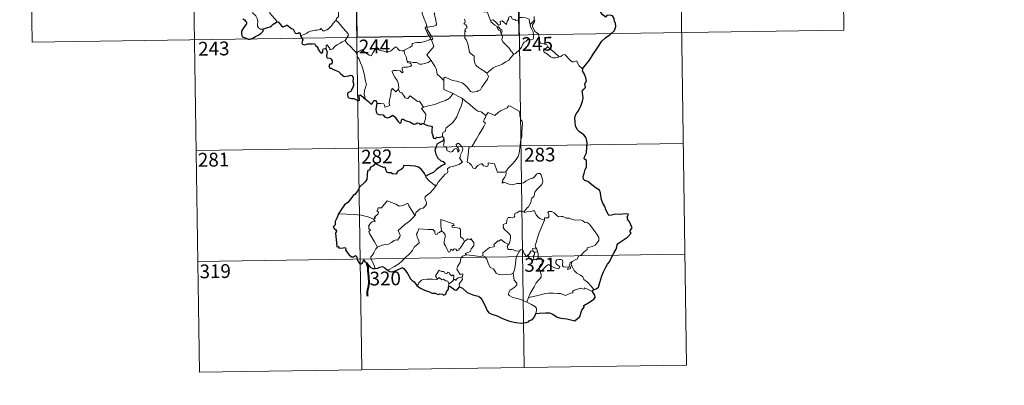
# Model space of a CAD drawing. Units: metres. Extents: x 600226 to 604724, y 703521 to 706556.
# Drawn here: x 600498 to 601034, y 705271 to 705469 of the extents above; entities that cross this region are included whole.
import ezdxf
from ezdxf.enums import TextEntityAlignment as Align

# ---------------------------------------------------------------- set-up
doc = ezdxf.new("R2010")
doc.units = ezdxf.units.M
doc.header["$MEASUREMENT"] = 0
doc.layers.add('Carátula', color=7, linetype='Continuous', lineweight=0)
doc.styles.add('Style-font002', font='font002.shx')

msp = doc.modelspace()

# ---------------------------------------------------------------- linework, layer by layer
at = {"layer": 'Carátula', "color": 7, "linetype": 'Continuous', "lineweight": 0}
for p, q in [((600768.143, 705581.534), (600772.585, 705280.401)), ((600856.414, 705582.838), (600860.857, 705281.709)), ((600944.683, 705584.139), (600946.46, 705463.686)), ((600503.325, 705577.628), (600505.101, 705457.171)), ((600591.599, 705578.93), (600596.045, 705277.801)), ((600679.87, 705580.232), (600684.314, 705279.097)), ((600505.101, 705457.171), (600946.46, 705463.686)), ((600594.267, 705398.254), (600859.079, 705402.162)), ((600595.154, 705338.026), (600859.969, 705341.931)), ((600596.045, 705277.801), (600860.857, 705281.709))]:
    msp.add_line(p, q, dxfattribs=at)
at = {"layer": 'Carátula', "color": 7, "linetype": 'Continuous', "lineweight": 0, "flags": 128}
for points in [[(600630.709, 705464.214), (600629.18, 705464.212), (600628.133, 705464.909), (600627.714, 705465.796), (600627.679, 705466.948), (600627.864, 705468.427), (600627.491, 705469.972), (600626.772, 705471.457), (600625.925, 705472.139), (600625.173, 705472.784), (600625.051, 705473.594), (600625.705, 705474.442), (600627.035, 705477.036), (600626.972, 705478.227), (600628.038, 705479.181), (600630.163, 705480.914), (600632.87, 705481.986), (600634.912, 705483.247)], [(600637.864, 705468.032), (600638.097, 705468.464), (600634.318, 705472.967), (600634.26, 705473.742), (600634.991, 705474.957), (600635.697, 705475.669), (600636.335, 705476.915), (600636.706, 705477.628), (600636.811, 705478.688), (600638.083, 705479.821)], [(600674.429, 705478.861), (600673.447, 705478.386), (600673.111, 705477.677), (600671.397, 705475.096), (600671.601, 705473.395), (600671.687, 705470.922), (600670.885, 705470.326), (600670.33, 705469.609), (600670.356, 705468.982)], [(600716.997, 705478.651), (600717.307, 705476.807), (600717.301, 705474.253), (600717.117, 705472.572), (600717.927, 705470.808), (600718.272, 705469.741), (600719.198, 705467.728), (600719.652, 705466.101), (600718.865, 705464.691), (600719.955, 705462.407), (600721.775, 705459.003), (600721.078, 705458.409), (600719.105, 705457.626), (600716.38, 705457.041), (600714.178, 705456.909), (600711.688, 705456.504), (600711.721, 705455.352), (600710.536, 705454.459), (600707.312, 705452.815), (600707.302, 705452.485)], [(600754.227, 705468.889), (600753.141, 705471.545), (600752.638, 705473.352), (600751.922, 705473.709), (600751.054, 705473.403), (600749.869, 705473.911)], [(600670.356, 705468.982), (600669.833, 705468.662), (600669.271, 705467.85), (600668.746, 705467.486), (600667.851, 705466.007), (600666.958, 705465.181), (600666.257, 705464.327), (600665.359, 705463.84), (600664.19, 705463.358), (600663.088, 705463.324), (600662.55, 705464.098), (600662.169, 705464.703), (600661.616, 705464.106), (600661.017, 705463.827), (600659.968, 705463.638), (600658.949, 705463.657), (600657.529, 705463.358), (600656.51, 705463.071), (600655.168, 705462.601), (600654.256, 705461.868), (600653.078, 705461.228), (600651.042, 705460.59)], [(600670.356, 705468.982), (600671.492, 705468.028), (600672.562, 705466.692), (600674.082, 705464.95), (600675.86, 705462.982), (600676.991, 705461.627), (600677.088, 705460.98), (600676.53, 705459.99), (600675.213, 705458.108)], [(600722.111, 705447.145), (600719.616, 705450.31), (600722.643, 705453.647), (600723.5, 705454.738), (600723.177, 705455.899), (600722.238, 705458.474), (600722.903, 705458.92), (600722.084, 705460.512), (600720.915, 705462.483), (600719.899, 705463.976), (600719.822, 705465.243), (600723.461, 705465.753), (600724.587, 705466.179), (600724.854, 705466.803), (600724.5, 705469.14), (600724.037, 705471.376), (600723.737, 705472.582), (600724.099, 705473.099)], [(600740.165, 705469.577), (600740.475, 705468.556), (600740.384, 705467.661), (600739.822, 705467.142), (600740.946, 705466.577), (600741.437, 705465.74), (600741.366, 705464.675), (600740.677, 705464.55), (600740.401, 705463.738), (600740.816, 705463.004), (600740.29, 705462.931), (600740.414, 705459.318), (600741.199, 705458.232), (600741.929, 705456.204), (600742.466, 705453.554), (600742.883, 705451.482), (600745.413, 705449.567), (600745.493, 705447.618), (600745.697, 705445.713), (600746.45, 705444.411), (600747.745, 705443.448), (600748.87, 705442.569), (600750.747, 705441.633), (600752.228, 705440.368)], [(600754.227, 705468.889), (600755.768, 705469.336), (600757.59, 705467.708), (600758.564, 705466.333), (600759.681, 705466.817), (600759.613, 705468.36), (600760.675, 705468.706), (600761.795, 705467.846), (600763.067, 705466.661), (600763.396, 705468.494), (600764.178, 705469.46), (600764.318, 705470.68), (600765.348, 705471.347), (600766.221, 705469.694), (600767.51, 705469.473), (600768.002, 705468.828), (600769.136, 705469.059), (600769.871, 705470.568), (600771.76, 705470.55), (600773.507, 705470.435), (600775.32, 705469.688), (600775.542, 705467.947), (600775.946, 705466.737)], [(600758.014, 705465.582), (600756.621, 705466.344), (600755.319, 705467.383), (600754.585, 705467.964), (600754.227, 705468.889)], [(600778.02, 705468.96), (600775.946, 705466.737)], [(600778.394, 705462.929), (600778.088, 705463.84), (600777.161, 705465.477), (600777.111, 705466.47), (600777.987, 705467.785), (600778.458, 705468.912), (600778.02, 705468.96)], [(600777.954, 705471.017), (600778.02, 705468.96)], [(600758.014, 705465.582), (600757.989, 705465.096), (600758.748, 705463.603), (600759.743, 705463.458), (600759.875, 705462.133)], [(600759.875, 705462.133), (600760.409, 705462.535), (600760.657, 705463.099), (600760.515, 705463.807), (600759.664, 705464.169), (600758.59, 705465.525), (600758.014, 705465.582)], [(600775.946, 705466.737), (600776.119, 705465.517), (600776.832, 705464.218), (600777.454, 705462.679), (600777.661, 705461.114), (600777.746, 705459.241), (600777.362, 705458.525), (600776.457, 705458.346), (600774.574, 705458.584), (600773.712, 705457.617), (600772.556, 705457.188), (600771.983, 705456.353), (600771.128, 705454.467), (600770.027, 705452.962), (600767.857, 705450.93), (600766.987, 705450.635)], [(600785.512, 705454.569), (600784.97, 705455.639), (600783.276, 705456.322), (600781.624, 705456.466), (600780.966, 705457.708), (600780.555, 705460.362), (600780.371, 705461.63), (600778.394, 705462.929)], [(600675.213, 705458.108), (600673.226, 705457.069), (600672.589, 705456.641), (600670.899, 705455.768), (600669.999, 705455.085), (600669.237, 705454.386), (600668.552, 705453.539), (600666.993, 705452.9), (600666.975, 705453.676), (600665.467, 705455.68), (600664.916, 705455.34), (600664.99, 705454.651), (600664.91, 705453.39)], [(600675.213, 705458.108), (600676.117, 705456.667), (600678.132, 705454.711), (600680.038, 705452.783), (600681.477, 705451.318)], [(600766.987, 705450.635), (600765.416, 705452.386), (600764.438, 705453.818), (600762.583, 705455.629), (600761.035, 705457.298), (600760.476, 705458.562), (600760.899, 705460.25), (600760.3, 705461.738), (600759.875, 705462.133)], [(600681.477, 705451.318), (600682.846, 705452.232), (600684.515, 705453.189), (600684.899, 705452.358), (600686.543, 705451.271), (600688.336, 705450.005), (600689.39, 705449.76), (600690.369, 705451.287), (600692.096, 705454.105), (600692.665, 705454.341), (600693.28, 705453.324), (600693.947, 705452.712), (600695.095, 705452.463), (600696.307, 705452.339), (600697.674, 705452.001), (600699.051, 705451.949), (600699.867, 705452.247), (600700.801, 705453.003), (600702.527, 705454.387), (600703.404, 705454.496), (600703.718, 705453.758), (600704.888, 705452.629), (600706.215, 705452.427), (600707.302, 705452.485)], [(600707.302, 705452.485), (600707.518, 705450.94), (600708.706, 705448.727), (600708.684, 705448.115), (600709.032, 705446.868)], [(600785.512, 705454.569), (600783.764, 705453.307), (600783.077, 705452.659), (600783.546, 705451.703), (600785.213, 705450.54), (600786.894, 705449.195), (600788.236, 705448.718), (600789.61, 705448.649), (600790.989, 705448.869), (600791.696, 705449.115)], [(600791.696, 705449.115), (600789.17, 705451.466), (600787.064, 705453.115), (600785.512, 705454.569)], [(600686.206, 705426.347), (600686.06, 705427.535), (600685.602, 705428.692), (600685.779, 705430.845), (600686.265, 705432.696), (600686.966, 705434.123), (600686.33, 705435.962), (600685.839, 705439.007), (600685.181, 705441.311), (600684.47, 705443.707), (600683.671, 705445.892), (600682.654, 705448.255), (600682.063, 705449.06), (600681.477, 705451.318)], [(600709.032, 705446.868), (600709.245, 705446.177), (600710.537, 705445.734), (600711.189, 705445.213), (600711.378, 705444.476), (600710.678, 705443.938), (600709.142, 705443.483), (600707.053, 705443.576), (600706.362, 705443.198), (600706.241, 705442.608), (600706.435, 705441.741), (600706.8, 705440.968), (600706.331, 705440.453), (600705.212, 705441.521), (600702.962, 705441.718), (600701.596, 705441.794), (600700.93, 705441.454), (600701.04, 705440.525), (600702.37, 705438.199), (600703.482, 705436.353), (600704.054, 705435.041), (600704.484, 705432.479), (600704.2, 705431.523)], [(600709.032, 705446.868), (600710.56, 705446.48), (600712.28, 705446.066), (600714.136, 705446.143), (600715.722, 705445.268), (600716.901, 705445.264), (600718.604, 705445.637), (600720.361, 705446.147)], [(600720.361, 705446.147), (600722.111, 705447.145)], [(600728.915, 705436.37), (600726.954, 705438.303), (600725.308, 705439.781), (600724.864, 705442.063), (600724.025, 705444.057), (600722.977, 705445.691), (600722.111, 705447.145)], [(600752.228, 705440.368), (600754.545, 705442.079), (600755.784, 705443.231), (600757.22, 705443.906), (600758.939, 705444.508), (600760.735, 705445.218), (600762.669, 705446.457), (600764.275, 705447.437), (600765.414, 705448.876), (600766.987, 705450.635)], [(600804.362, 705442.613), (600802.538, 705444.359), (600801.086, 705446.944), (600799.509, 705446.46), (600798.629, 705446.501), (600797.681, 705447.399), (600794.847, 705450.18), (600794.348, 705450.463), (600793.466, 705449.998), (600792.51, 705449.357), (600791.696, 705449.115)], [(600734.072, 705429.189), (600728.907, 705431.367), (600728.915, 705436.37)], [(600728.915, 705436.37), (600728.913, 705437.982), (600729.578, 705438.198), (600731.581, 705437.185), (600733.613, 705436.395), (600735.909, 705436.033), (600737.65, 705435.471), (600738.983, 705434.972), (600740.349, 705433.898), (600741.692, 705432.614), (600742.806, 705431.126), (600743.515, 705430.379), (600744.54, 705430.03), (600747.06, 705430.295), (600747.363, 705430.721), (600748.806, 705431.201), (600749.528, 705432.68), (600751.468, 705435.208), (600752.624, 705437.076), (600753.145, 705438.442), (600752.228, 705440.368)], [(600692.505, 705423.798), (600694.604, 705423.843), (600696.257, 705423.571), (600696.726, 705423.002), (600696.913, 705421.896), (600699.629, 705422.719), (600699.148, 705423.852), (600699.445, 705425.804), (600700.04, 705428.691), (600700.38, 705431.127), (600701.062, 705431.939), (600702.84, 705430.245), (600704.2, 705431.523)], [(600704.2, 705431.523), (600705.045, 705430.055), (600706.144, 705429.667), (600707.31, 705427.744), (600707.97, 705426.882), (600709.392, 705426.593), (600710.623, 705427.955), (600711.402, 705427.495), (600714.589, 705424.901), (600715.638, 705425.065), (600717.899, 705421.746)], [(600717.899, 705421.746), (600720.651, 705422.491), (600724.045, 705423.339), (600727.146, 705424.465), (600729.749, 705425.487), (600731.929, 705426.755), (600734.072, 705429.189)], [(600728.204, 705405.858), (600728.184, 705407.142), (600728.483, 705408.167), (600729.731, 705408.657), (600730.12, 705410.515), (600731.775, 705411.795), (600733.717, 705413.336), (600734.913, 705414.962), (600735.921, 705416.613), (600736.686, 705418.613), (600737.47, 705420.412), (600738.322, 705422.293), (600739.07, 705424.83), (600738.945, 705426.661)], [(600734.072, 705429.189), (600736.537, 705427.881), (600738.945, 705426.661)], [(600738.945, 705426.661), (600740.952, 705424.972), (600743.125, 705423.3), (600745.077, 705421.539), (600747.375, 705419.624), (600749.254, 705419.296), (600751.748, 705417.371)], [(600717.899, 705421.746), (600716.765, 705421.133), (600719.175, 705417.982), (600718.882, 705415.492), (600718.003, 705412.714)], [(600770.597, 705403.337), (600771.343, 705405.806), (600771.427, 705408.858), (600771.681, 705412.984), (600771.464, 705414.291), (600770.863, 705414.982), (600770.305, 705417.308), (600770.294, 705418.62), (600769.842, 705419.608), (600768.284, 705420.547), (600765.03, 705422.373), (600764.038, 705422.472), (600763.307, 705421.422), (600761.789, 705420.699), (600760.041, 705420.055), (600758.542, 705418.903), (600756.68, 705417.383), (600752.96, 705418.857), (600751.748, 705417.371)], [(600751.748, 705417.371), (600751.67, 705416.175), (600751.008, 705415.55), (600750.557, 705414.061), (600751.577, 705413.21), (600750.711, 705411.233), (600749.511, 705409.471), (600748.169, 705407.163), (600746.686, 705404.601), (600744.249, 705400.62), (600742.475, 705399.824), (600742.194, 705395.895), (600741.651, 705391.981), (600742.872, 705391.477), (600744.027, 705390.364), (600744.885, 705388.682), (600745.894, 705388.449), (600747.495, 705390.185), (600749.574, 705391.14), (600750.507, 705389.921), (600752.284, 705389.5), (600752.893, 705389.681), (600753.031, 705390.553), (600753.069, 705391.507), (600756.424, 705391.121), (600757.729, 705387.412), (600758.145, 705386.588), (600761.832, 705386.592), (600762.67, 705386.842)], [(600724.9, 705379.397), (600725.899, 705381.029), (600729.653, 705385.361), (600730.922, 705386.084), (600731.165, 705386.794), (600731.011, 705388.246), (600732.052, 705389.297), (600734.408, 705389.792), (600737.038, 705390.611), (600739.028, 705392.02), (600737.367, 705394.296), (600737.642, 705394.686), (600738.253, 705394.901), (600737.853, 705395.529), (600738.465, 705396.981), (600739.053, 705398.095), (600739.202, 705399.156), (600738.893, 705400.037), (600737.868, 705401.286), (600737.151, 705402.038), (600736.343, 705402.008), (600735.682, 705401.482), (600735.802, 705400.574), (600736.705, 705399.817), (600737.117, 705399.095), (600737.249, 705398.221), (600736.988, 705397.721), (600736.504, 705397.414), (600736.504, 705398.388), (600736.083, 705399.172), (600735.419, 705399.372), (600734.487, 705398.976), (600733.966, 705398.23), (600733.726, 705397.659), (600732.643, 705397.337), (600730.646, 705398.297), (600730.555, 705399.358), (600730.058, 705400.197), (600729.08, 705400.396), (600728.748, 705401.166), (600729.148, 705402.972), (600729.168, 705403.714), (600729.015, 705404.218)], [(600762.67, 705386.842), (600764.316, 705389.107), (600766.569, 705391.394), (600768.229, 705393.479), (600769.354, 705395.078), (600769.85, 705396.817), (600770.39, 705400.744), (600770.597, 705403.337)], [(600719.09, 705384.265), (600719.081, 705383.757), (600720.909, 705381.77), (600723.779, 705379.472), (600724.9, 705379.397)], [(600762.67, 705386.842), (600762.849, 705385.971), (600762.692, 705384.945), (600761.921, 705383.539), (600760.836, 705381.907), (600760.721, 705380.505), (600761.641, 705381.049), (600762.915, 705380.601), (600764.534, 705380.023), (600766.142, 705379.569), (600768.786, 705380.31), (600770.995, 705380.357), (600772.298, 705380.716), (600773.665, 705381.856), (600775.864, 705382.839), (600777.277, 705383.163), (600778.368, 705384.122), (600779.294, 705385.471), (600780.077, 705385.875), (600781.071, 705385.774), (600781.775, 705384.988), (600782.262, 705383.745), (600782.648, 705382.491), (600782.778, 705381.476), (600782.171, 705379.797), (600781.372, 705378.817), (600779.872, 705377.527), (600778.508, 705376.031), (600777.876, 705373.379), (600776.699, 705372.346), (600776.401, 705371.499), (600776.38, 705370.341), (600775.297, 705368.485), (600774.987, 705367.618), (600774.197, 705367.198), (600772.341, 705365.005)], [(600724.9, 705379.397), (600723.144, 705377.17), (600721.518, 705375.364), (600720.309, 705374.37), (600719.09, 705373.518), (600718.732, 705373.037), (600718.626, 705372.245), (600719.434, 705369.975), (600719.528, 705369.086), (600718.858, 705367.974), (600717.651, 705366.968), (600716.093, 705366.625), (600713.695, 705364.546), (600713.596, 705363.146), (600713.24, 705362.921)], [(600690.843, 705361.002), (600691.727, 705361.615), (600691.017, 705361.825), (600693.244, 705363.958), (600693.357, 705364.69), (600692.703, 705365.366), (600692.696, 705365.85), (600693.078, 705366.064), (600693.023, 705366.765), (600693.264, 705367.059), (600695.004, 705367.162), (600698.205, 705370.918), (600700.52, 705370.076), (600702.916, 705369.065), (600704.594, 705368.076), (600706.866, 705368.481), (600709.342, 705369.586), (600709.969, 705368.241), (600711.621, 705365.757), (600713.24, 705362.921)], [(600690.843, 705361.002), (600687.594, 705362.242), (600683.967, 705363.187), (600680.329, 705363.543), (600676.099, 705363.723), (600671.725, 705363.869)], [(600713.24, 705362.921), (600712.043, 705361.625), (600710.238, 705359.902), (600707.731, 705358.101)], [(600772.341, 705365.005), (600770.903, 705365.258), (600770.135, 705365.312), (600769.2, 705364.826), (600768.536, 705364.369), (600767.751, 705364.183), (600767.424, 705363.398), (600767.453, 705362.608), (600767.104, 705362.081), (600766.25, 705361.733), (600764.987, 705361.834), (600763.962, 705361.819), (600763.232, 705360.454), (600762.971, 705358.66), (600762.166, 705358.528), (600761.133, 705358.109), (600761.396, 705356.894), (600761.165, 705356.351), (600762.196, 705355.026), (600763.517, 705353.855), (600764.711, 705352.909), (600765.145, 705352.095), (600765.258, 705350.877), (600765.081, 705349.472), (600764.667, 705348.06), (600764.016, 705347.268)], [(600783.612, 705360.484), (600782.418, 705360.723), (600781.182, 705361.337), (600780.182, 705362.076), (600779.191, 705363.25), (600778.562, 705364.516), (600778.255, 705365.454), (600777.328, 705365.592), (600775.969, 705365.072), (600774.02, 705364.917), (600772.66, 705364.573), (600772.341, 705365.005)], [(600798.783, 705337.896), (600800.307, 705338.884), (600801.513, 705339.336), (600802.035, 705340.762), (600803.835, 705341.577), (600805.03, 705343.074), (600806.912, 705344.514), (600806.917, 705345.339), (600809.534, 705346.047), (600811.142, 705346.761), (600812.295, 705348.03), (600813.19, 705349.394), (600813.206, 705351.058), (600812.136, 705352.872), (600808.118, 705358.178), (600806.486, 705359.286), (600805.531, 705359.188), (600804.355, 705360.216), (600802.988, 705360.566), (600800.601, 705360.453), (600798.679, 705360.773), (600797.182, 705361.593), (600795.419, 705361.513), (600793.665, 705362.363), (600792.641, 705362.432), (600791.267, 705362.28), (600790.304, 705363.025), (600788.903, 705364.433), (600787.609, 705365.156), (600786.026, 705365.211), (600785.54, 705364.619), (600785.964, 705363.337), (600786.084, 705362.331), (600785.592, 705361.776), (600783.633, 705361.725), (600783.612, 705360.484)], [(600692.801, 705345.797), (600691.247, 705348.601), (600688.519, 705353.209), (600688.125, 705354.465), (600688.977, 705354.998), (600688.923, 705355.347), (600687.929, 705355.845), (600688.263, 705356.662), (600688.057, 705357.259), (600689.053, 705358.88), (600689.936, 705359.449), (600691.358, 705359.73), (600691.56, 705359.953), (600690.703, 705360.714), (600690.843, 705361.002)], [(600707.731, 705358.101), (600705.827, 705356.485), (600704.034, 705354.858), (600704.666, 705353.633), (600705.103, 705352.248), (600705.052, 705351.299), (600704.252, 705350.231), (600703.657, 705349.512), (600702.933, 705349.681), (600701.911, 705349.31), (600700.488, 705348.263), (600698.769, 705347.482), (600697.138, 705347.3), (600695.474, 705346.921), (600694.066, 705346.304), (600692.801, 705345.797)], [(600734.606, 705357.563), (600734.13, 705358.48), (600727.213, 705360.757), (600727.272, 705357.667), (600727.694, 705354.659)], [(600740.239, 705348.757), (600739.393, 705350.317), (600737.911, 705351.455), (600737.929, 705355.442), (600737.461, 705356.061), (600734.848, 705356.497), (600733.461, 705356.632), (600733.425, 705357.456), (600734.606, 705357.563)], [(600783.612, 705360.484), (600782.077, 705356.563), (600780.776, 705353.506), (600779.842, 705350.744), (600779.181, 705348.282), (600778.527, 705346.508), (600778.683, 705345.798), (600779.451, 705344.631)], [(600727.694, 705354.659), (600726.642, 705353.705), (600725.537, 705353.399), (600725.225, 705352.888), (600724.438, 705352.629), (600724.123, 705353.316), (600723.947, 705354.352), (600722.96, 705355.407), (600720.183, 705355.386), (600715.418, 705355.71), (600714.531, 705353.735), (600714.019, 705352.741), (600714.346, 705351.342), (600715.287, 705349.247), (600715.523, 705348.121), (600712.808, 705345.749), (600711.887, 705343.861), (600710.211, 705342.072), (600707.831, 705339.91), (600706.016, 705338.082), (600704.46, 705336.622), (600702.183, 705335.195), (600699.133, 705333.692), (600698.158, 705333.443)], [(600740.239, 705348.757), (600737.869, 705345.29), (600737.125, 705344.923), (600737.218, 705344.226), (600736.143, 705343.746), (600735.394, 705344.664), (600734.544, 705344.855), (600733.902, 705344.017), (600732.676, 705344.681), (600732.211, 705343.186), (600731.467, 705343.061), (600730.745, 705344.459), (600729.764, 705346.517), (600729.058, 705347.584), (600729.111, 705348.835), (600729.688, 705351.362), (600729.607, 705352.527), (600728.939, 705353.459), (600727.694, 705354.659)], [(600692.801, 705345.797), (600691.872, 705344.778), (600690.815, 705342.686), (600689.937, 705341.293), (600689.275, 705340.475), (600689.237, 705339.416), (600690.806, 705336.357), (600691.33, 705334.531), (600691.573, 705334.206)], [(600741.195, 705341.681), (600740.549, 705342.235), (600743.382, 705343.427), (600743.737, 705344.929), (600745.33, 705346.534), (600745.325, 705348.3), (600744.626, 705348.796), (600743.676, 705350.388), (600743.164, 705349.775), (600741.965, 705350.307), (600740.239, 705348.757)], [(600764.016, 705347.268), (600762.164, 705348.329), (600759.98, 705349.923), (600758.83, 705348.996), (600758.459, 705349.274), (600756.047, 705347.174), (600756.466, 705346.201), (600756.19, 705345.916), (600753.672, 705345.597), (600750.208, 705342.686), (600750.096, 705341.062)], [(600770.1, 705343.627), (600768.067, 705343.737), (600766.104, 705344.538), (600764.137, 705344.493), (600763.639, 705344.906), (600763.431, 705346.197), (600764.016, 705347.268)], [(600738.663, 705329.576), (600739.06, 705329.652), (600739.35, 705331.348), (600737.868, 705330.987), (600735.97, 705333.787), (600736.303, 705335.206), (600737.773, 705337.436), (600738.144, 705339.826), (600739.074, 705340.783), (600741.195, 705341.681)], [(600750.096, 705341.062), (600748.598, 705340.724), (600744.584, 705341.229), (600741.195, 705341.681)], [(600766.608, 705331.601), (600765.493, 705331.134), (600762.597, 705330.821), (600760.3, 705330.745), (600758.386, 705331.113), (600757.354, 705331.686), (600755.957, 705334.038), (600754.167, 705334.801), (600753.054, 705336.981), (600752.245, 705339.217), (600751.258, 705340.559), (600750.096, 705341.062)], [(600766.608, 705331.601), (600767.28, 705333.413), (600767.865, 705336.57), (600768.075, 705338.869), (600768.521, 705340.658), (600769.377, 705342.411), (600770.1, 705343.627)], [(600774.73, 705341.197), (600774.484, 705341.626), (600774.324, 705340.725), (600773.608, 705340.919), (600772.658, 705342.369), (600772.092, 705343.819), (600771.44, 705344.549), (600770.687, 705344.302), (600770.1, 705343.627)], [(600777.477, 705343.54), (600776.4, 705343.786), (600775.795, 705342.889), (600774.73, 705341.197)], [(600774.73, 705341.197), (600775.092, 705340.233), (600775.877, 705339.278), (600777.234, 705338.82), (600778.089, 705338.959)], [(600779.451, 705344.631), (600777.192, 705344.968), (600777.477, 705343.54)], [(600777.477, 705343.54), (600778.178, 705342.834)], [(600778.178, 705342.834), (600778.176, 705341.812), (600777.7, 705340.921), (600777.658, 705339.908), (600778.089, 705338.959)], [(600778.178, 705342.834), (600779.902, 705343.392)], [(600779.451, 705344.631), (600779.688, 705344.113), (600779.902, 705343.392)], [(600779.902, 705343.392), (600780.14, 705342.057), (600780.219, 705340.522), (600780.233, 705339.238)], [(600778.089, 705338.959), (600779.164, 705339.257), (600780.233, 705339.238)], [(600780.233, 705339.238), (600782.179, 705339.003), (600782.856, 705338.873), (600783.311, 705338.4), (600782.822, 705337.072), (600781.602, 705336.316), (600780.941, 705335.272), (600780.817, 705334.196), (600781.248, 705332.765)], [(600781.248, 705332.765), (600782.48, 705333.305), (600784.692, 705335.676), (600785.76, 705336.268), (600787.52, 705335.169), (600789.913, 705334.311), (600791.286, 705334.211), (600791.901, 705334.548), (600791.912, 705335.26), (600791.182, 705335.889), (600790.241, 705336.558), (600789.86, 705336.994), (600789.827, 705338.004), (600790.318, 705338.817), (600791.563, 705339.129), (600792.748, 705339.125), (600793.467, 705338.671), (600793.624, 705337.472), (600793.446, 705336.535), (600793.517, 705335.656), (600794.058, 705335.056), (600795.11, 705334.937), (600796.629, 705335.034), (600796.083, 705333.709), (600797.723, 705334.15), (600797.831, 705334.671), (600797.311, 705335.416), (600797.074, 705336.194), (600797.537, 705337.339), (600798.783, 705337.896)], [(600810.572, 705322.806), (600808.98, 705324.655), (600807.066, 705326.723), (600805.036, 705328.245), (600804.558, 705329.622), (600803.314, 705330.588), (600801.202, 705331.647), (600799.754, 705333.174), (600798.765, 705335.261), (600798.233, 705336.109), (600798.34, 705337.033), (600798.783, 705337.896)], [(600725.301, 705328.455), (600724.951, 705329.342), (600724.388, 705330.21), (600725.184, 705331.287), (600726.468, 705333.189), (600727.597, 705332.495), (600728.998, 705332.558), (600729.251, 705331.888), (600730.548, 705331.351), (600730.962, 705332.239), (600731.757, 705332.069), (600732.202, 705331.093), (600733.315, 705330.223), (600733.873, 705330.742), (600734.288, 705330.236), (600734.137, 705327.871)], [(600731.561, 705325.925), (600731.071, 705327.242), (600730.074, 705327.489), (600728.59, 705328.449), (600727.813, 705328.008), (600726.354, 705329.231), (600725.301, 705328.455)], [(600734.137, 705327.871), (600734.474, 705328.252), (600735.067, 705328.195), (600735.701, 705327.696), (600735.831, 705328.306), (600736.703, 705329.109), (600737.601, 705329.282), (600738.663, 705329.576)], [(600738.663, 705329.576), (600739.156, 705328.193), (600737.809, 705326.539), (600737.351, 705325.62), (600737.369, 705324.162)], [(600773.979, 705315.938), (600771.624, 705316.931), (600769.033, 705317.921), (600766.459, 705318.499), (600764.519, 705319.444), (600764.045, 705320.117), (600764.186, 705321.11), (600764.976, 705322.389), (600767.625, 705324.275), (600768.567, 705325.231), (600768.566, 705326.143), (600767.229, 705327.909), (600766.608, 705331.601)], [(600781.248, 705332.765), (600781.901, 705330.844), (600781.89, 705329.548), (600780.729, 705328.112), (600779.218, 705326.37), (600778.011, 705324.294), (600776.913, 705322.404), (600775.899, 705320.5), (600775.013, 705318.439)], [(600714.305, 705324.898), (600714.965, 705325.422), (600715.314, 705326.463), (600716.795, 705327.803), (600717.735, 705328.141), (600719.816, 705328.326), (600722.811, 705328.328), (600725.123, 705328.236), (600725.301, 705328.455)], [(600731.561, 705325.925), (600731.545, 705324.295)], [(600734.137, 705327.871), (600733.163, 705326.737), (600731.561, 705325.925)], [(600809.67, 705321.761), (600805.378, 705323.748), (600805.283, 705322.904), (600803.287, 705323.455), (600801.644, 705322.926), (600799.897, 705322.461), (600798.989, 705321.797), (600799.125, 705321.219), (600798.893, 705320.92), (600797.721, 705320.682), (600795.023, 705319.546), (600793.686, 705320.091), (600792.361, 705320.529), (600790.953, 705320.52), (600788.475, 705320.838), (600785.789, 705320.74), (600784.014, 705320.614), (600782.23, 705320.082), (600779.297, 705319.302), (600775.013, 705318.439)], [(600775.013, 705318.439), (600773.979, 705315.938)], [(600778.946, 705309.746), (600779.295, 705311.355), (600779.282, 705312.439), (600778.756, 705313.37), (600776.596, 705314.612), (600773.979, 705315.938)]]:
    msp.add_lwpolyline(points, dxfattribs=at)
at = {"layer": 'Carátula', "color": 7, "linetype": 'Continuous', "lineweight": 30, "flags": 128}
for points in [[(600804.362, 705442.613), (600806.581, 705445.404), (600808.137, 705447.426), (600810.178, 705450.588), (600812.492, 705454.151), (600814.761, 705457.722), (600816.765, 705459.516), (600819.518, 705461.489), (600821.682, 705463.455), (600822.404, 705465.728), (600822.345, 705467.601), (600821.734, 705468.242), (600821.531, 705469.926), (600820.709, 705471.502), (600819.359, 705471.878), (600817.613, 705471.646), (600816.752, 705470.715), (600815.288, 705471.972), (600814.366, 705473.256), (600814.464, 705474.772)], [(600619.647, 705469.878), (600620.498, 705469.254), (600621.191, 705468.411), (600621.682, 705467.962), (600621.672, 705467.085), (600620.986, 705466.199), (600620.119, 705465.07), (600619.381, 705464.039), (600618.958, 705463.161), (600618.962, 705461.899), (600619.108, 705460.721), (600619.236, 705460.091), (600620.086, 705459.831), (600621.253, 705459.304), (600622.662, 705458.761), (600623.698, 705458.828), (600625.012, 705459.274), (600626.602, 705460.211), (600627.975, 705460.982), (600629.429, 705461.869), (600630.243, 705462.625), (600630.754, 705463.159), (600630.709, 705464.214)], [(600630.709, 705464.214), (600631.952, 705464.795), (600633.028, 705465.197), (600634.534, 705465.481), (600635.432, 705466.132), (600636.056, 705466.9), (600637.049, 705467.484), (600637.864, 705468.032)], [(600637.864, 705468.032), (600638.824, 705468.127), (600640.665, 705465.952), (600641.329, 705465.481), (600642.989, 705466.032), (600643.325, 705466.331), (600643.779, 705466.421), (600646.121, 705464.554), (600647.088, 705464.124), (600648.159, 705462.074), (600648.81, 705461.829), (600649.72, 705461.943), (600650.303, 705462.319), (600650.834, 705462.059), (600650.823, 705461.483), (600651.042, 705460.59)], [(600651.042, 705460.59), (600652.23, 705458.461), (600651.833, 705457.485), (600651.706, 705456.807), (600652.15, 705456.132), (600653.007, 705455.62), (600653.868, 705455.813), (600654.974, 705456.268), (600656.239, 705456.186), (600657.534, 705456.281), (600658.577, 705456.413), (600659.234, 705455.368), (600659.8, 705454.733), (600660.381, 705454.109), (600660.436, 705453.52), (600661.435, 705451.85), (600662.285, 705451.163), (600662.859, 705451.275), (600663.097, 705451.805), (600663.164, 705452.854), (600663.507, 705453.523), (600664.244, 705453.682), (600664.91, 705453.39)], [(600664.91, 705453.39), (600665.189, 705452.54), (600665.508, 705451.92), (600665.205, 705449.95), (600665.122, 705449.302), (600665.496, 705448.67), (600667.096, 705448.485), (600667.685, 705447.82), (600668.144, 705446.963), (600668.263, 705445.946), (600667.703, 705445.22), (600666.962, 705445.183), (600666.378, 705444.246), (600666.869, 705442.956), (600667.825, 705443.004), (600668.398, 705442.492), (600669.881, 705442.004), (600671.674, 705441.19), (600672.729, 705440.094), (600674.01, 705439.024), (600674.754, 705438.575), (600675.928, 705438.705), (600677.343, 705438.916), (600678.096, 705439.279), (600678.857, 705439.098), (600679.604, 705437.989), (600679.592, 705437.015), (600679.379, 705435.773), (600679.738, 705434.676), (600679.782, 705433.631), (600679.414, 705432.761), (600679.357, 705432.071), (600678.55, 705431.085), (600678.327, 705430.421), (600677.459, 705429.978), (600676.944, 705429.697), (600676.591, 705429.179), (600676.527, 705428.47), (600676.682, 705427.509), (600677.314, 705426.842), (600678.713, 705426.58), (600679.975, 705426.461), (600681.174, 705426.049), (600682.378, 705425.352), (600683.047, 705425.866), (600683.155, 705426.538), (600682.862, 705427.418), (600682.765, 705428.318), (600683.397, 705428.552), (600684.179, 705428.049), (600684.842, 705427.453), (600685.252, 705426.813), (600686.206, 705426.347)], [(600810.572, 705322.806), (600811.762, 705323.1), (600813.039, 705324.115), (600813.789, 705326.652), (600814.753, 705330.132), (600815.82, 705332.374), (600816.982, 705334.964), (600817.928, 705336.526), (600819.081, 705337.859), (600820.132, 705340.187), (600821.525, 705342.894), (600822.68, 705344.677), (600823.137, 705346.602), (600823.174, 705347.325), (600824.411, 705348.371), (600826.601, 705349.831), (600828.845, 705351.119), (600830.71, 705353.4), (600830.323, 705353.865), (600830.252, 705354.692), (600830.767, 705355.485), (600831.256, 705356.251), (600829.863, 705359.465), (600828.743, 705360.886), (600828.882, 705361.628), (600828.622, 705362.305), (600829.339, 705363.699), (600827.503, 705363.792), (600824.928, 705363.576), (600822.228, 705363.64), (600820.101, 705363.111), (600818.69, 705363.01), (600818.204, 705363.609), (600817.03, 705366.032), (600816.388, 705367.825), (600815.325, 705369.621), (600814.612, 705371.679), (600814.247, 705373.7), (600814.052, 705375.283), (600813.506, 705376.643), (600811.792, 705377.856), (600809.413, 705379.657), (600807.143, 705381.48), (600805.58, 705382.039), (600804.893, 705382.747), (600804.609, 705384.207), (600805.138, 705385.861), (600805.719, 705387.898), (600806.507, 705389.253), (600806.457, 705392.823), (600805.194, 705393.838), (600805.33, 705394.769), (600806.557, 705397.041), (600806.638, 705400.178), (600806.866, 705402.372), (600806.326, 705405.106), (600805.003, 705406.735), (600802.696, 705408.491), (600801.457, 705409.773), (600800.599, 705411.683), (600800.3, 705413.87), (600800.239, 705415.88), (600800.464, 705417.453), (600801.301, 705418.7), (600802.201, 705419.783), (600803.573, 705422.866), (600804.381, 705425.026), (600804.69, 705426.657), (600804.519, 705428.344), (600804.065, 705430.522), (600805.075, 705431.685), (600805.883, 705432.523), (600805.679, 705434.456), (600806.427, 705436.211), (600806.049, 705437.744), (600805.421, 705439.667), (600804.306, 705441.541), (600804.591, 705442.347), (600804.362, 705442.613)], [(600686.206, 705426.347), (600687.892, 705424.972), (600688.909, 705423.939), (600689.692, 705423.54), (600690.126, 705424), (600690.459, 705424.917), (600691.144, 705425.516), (600691.762, 705425.363), (600692.301, 705424.687), (600692.505, 705423.798)], [(600692.505, 705423.798), (600691.992, 705420.826), (600692.067, 705419.369), (600692.634, 705418.291), (600693.55, 705417.798), (600695.98, 705417.576), (600696.686, 705416.486), (600698.242, 705416.075), (600699.438, 705416.403), (600701.243, 705417.416), (600702.525, 705416.391), (600703.838, 705414.218), (600705.103, 705412.972), (600705.793, 705413.45), (600706.151, 705415.288), (600707.07, 705415.313), (600707.922, 705414.518), (600710.45, 705413.881), (600712.675, 705412.53), (600713.735, 705412.777), (600714.465, 705413.342), (600715.429, 705413.175), (600715.946, 705412.584), (600716.936, 705412.353), (600717.096, 705413.045), (600718.003, 705412.714)], [(600718.003, 705412.714), (600720.086, 705411.925), (600722.157, 705411.578), (600722.61, 705410.87), (600722.4, 705409.595), (600722.482, 705407.946), (600722.845, 705406.981), (600723.233, 705405.071), (600724.285, 705404.802), (600725.187, 705405.506), (600726.047, 705405.292), (600728.204, 705405.858)], [(600728.204, 705405.858), (600728.802, 705405.425), (600729.015, 705404.218)], [(600728.217, 705403.318), (600726.381, 705402.383), (600725.196, 705401.679), (600724.689, 705400.196), (600724.105, 705398.455), (600724.623, 705396.288), (600725.596, 705394.034), (600727.338, 705392.636), (600728.617, 705392.357), (600729.589, 705390.881), (600729.082, 705390.691), (600727.592, 705389.931), (600724.986, 705387.927), (600723.409, 705386.475), (600720.85, 705385.187), (600719.09, 705384.265)], [(600719.09, 705384.265), (600718.387, 705385.749), (600717.474, 705387.008), (600716.519, 705388.228), (600715.079, 705389.155), (600713.28, 705389.848), (600710.866, 705390.023), (600707.256, 705390.047), (600706.584, 705388.749), (600705.746, 705388.015), (600703.875, 705387.133), (600703.314, 705386.339), (600703.276, 705385.476), (600700.996, 705385.549), (600700.283, 705386.154), (600698.895, 705386.134), (600697.914, 705386.597), (600697.351, 705387.925), (600697.243, 705388.88), (600696.787, 705389.189), (600696.067, 705389.128), (600692.19, 705390.793), (600691.669, 705391.286), (600690.422, 705389.907), (600688.947, 705389.123), (600688.779, 705387.851), (600687.353, 705387.306), (600687.069, 705382.439), (600685.958, 705381.052), (600683.076, 705378.422), (600681.945, 705376.273), (600680.609, 705374.339), (600679.686, 705373.869), (600678.853, 705372.717), (600676.652, 705370.004), (600674.999, 705368.795), (600673.383, 705366.483), (600671.725, 705363.869)], [(600671.725, 705363.869), (600670.742, 705361.47), (600669.899, 705359.757), (600669.878, 705357.847), (600669.075, 705357.219), (600668.852, 705356.673), (600669.238, 705355.921), (600670.104, 705355.38), (600670.602, 705354.413), (600670.035, 705353.164), (600670.508, 705348.353), (600670.786, 705346.015), (600671.505, 705346.193), (600671.996, 705345.17), (600674.274, 705345.434), (600675.207, 705345.56), (600675.639, 705344.938), (600675.388, 705344.144), (600677.321, 705341.823), (600678.767, 705340.526), (600679.904, 705340.585), (600680.397, 705340.922), (600680.963, 705341.16), (600681.57, 705340.529), (600681.674, 705339.475), (600682.278, 705338.129), (600683.147, 705336.9), (600684.056, 705336.645), (600684.728, 705337.179), (600685.076, 705338.109), (600685.535, 705338.873), (600685.838, 705338.104), (600686.908, 705337.214), (600688.879, 705334.978), (600690.244, 705334.098), (600691.573, 705334.206)], [(600691.573, 705334.206), (600693.006, 705334.383), (600694.152, 705334.966), (600695.517, 705335.306), (600696.834, 705334.596), (600698.158, 705333.443)], [(600698.158, 705333.443), (600699.495, 705332.505), (600700.851, 705332.439), (600702.443, 705332.89), (600705.672, 705334.41), (600706.513, 705334.704), (600707.378, 705334.037), (600709.13, 705331.415), (600710.73, 705328.522), (600711.708, 705327.656), (600712.891, 705326.948), (600714.305, 705324.898)], [(600714.305, 705324.898), (600715.932, 705323.592), (600718.425, 705322.327), (600721.216, 705321.428), (600722.446, 705320.75), (600724.136, 705320.837), (600725.859, 705320.052), (600726.762, 705320.424), (600728.196, 705320.215), (600728.694, 705319.592), (600729.974, 705320.257), (600730.396, 705321.551), (600731.395, 705323.024), (600731.545, 705324.295)], [(600731.545, 705324.295), (600732.226, 705324.611), (600734.86, 705322.537), (600736.014, 705322.334), (600737.369, 705324.162)], [(600737.369, 705324.162), (600738.99, 705323.48), (600741.584, 705321.144), (600745.317, 705319.701), (600747.698, 705319.116), (600748.7, 705318.457), (600749.786, 705316.907), (600751.427, 705313.893), (600752.441, 705311.379), (600753.378, 705310.151), (600755.026, 705309.383), (600757.843, 705308.379), (600760.782, 705306.95), (600764.652, 705305.549), (600768.13, 705304.848), (600771.203, 705304.559), (600773.701, 705304.752), (600774.901, 705305.176), (600775.436, 705305.856), (600777.095, 705306.442), (600778.197, 705307.925), (600778.946, 705309.746)], [(600778.946, 705309.746), (600780.999, 705309.832), (600784.127, 705310.025), (600786.365, 705310.018), (600788.17, 705309.304), (600790.551, 705307.669), (600792.596, 705307.099), (600795.824, 705306.743), (600800.205, 705305.721), (600802.866, 705308.097), (600804.012, 705311.478), (600805.223, 705313.074), (600805.046, 705313.988), (600808.149, 705315.948), (600810.551, 705317.461), (600811.142, 705318.396), (600810.984, 705319.64), (600810.277, 705320.821), (600809.67, 705321.761)], [(600809.67, 705321.761), (600809.945, 705322.343), (600810.572, 705322.806)]]:
    msp.add_lwpolyline(points, dxfattribs=at)
at = {"layer": 'Carátula', "color": 2, "linetype": 'Continuous', "lineweight": 30, "flags": 128}
msp.add_lwpolyline([(600729.015, 705404.218), (600728.217, 705403.318)], dxfattribs=at)
at = {"layer": 'Carátula', "color": 7, "linetype": 'Continuous', "lineweight": 40, "flags": 128}
msp.add_lwpolyline([(600686.908, 705337.214), (600687.626, 705334.758), (600687.658, 705332.864), (600688.026, 705329.613), (600688.081, 705326.456), (600687.71, 705323.814), (600687.226, 705321.599), (600687.255, 705319.813), (600687.478, 705319.186)], dxfattribs=at)
at = {"layer": 'Carátula', "color": 7, "linetype": 'Continuous', "lineweight": 0}
msp.add_3dface([(600269.653, 703520.672), (604724.164, 703586.381), (604680.357, 706556.068), (600225.846, 706490.358)], dxfattribs=at)
at = {"layer": 'Carátula', "color": 7, "linetype": 'Continuous', "lineweight": 30}
msp.add_3dface([(600769.032, 705521.305), (600680.762, 705520.003), (600681.65, 705459.779), (600769.92, 705461.079)], dxfattribs=at)

# ---------------------------------------------------------------- texts
at = {"layer": 'Carátula', "color": 7, "linetype": 'Continuous', "lineweight": 25, "style": 'Style-font002'}
for s, p in [('243', (600603.881, 705453.644)), ('244', (600691.234, 705454.865)), ('245', (600779.749, 705456.204)), ('282', (600692.485, 705395)), ('283', (600781.111, 705396.03)), ('281', (600603.729, 705393.311)), ('321', (600781.169, 705336.232)), ('319', (600604.635, 705332.689)), ('320', (600697.063, 705328.772))]:
    msp.add_text(s, height=7.4999, rotation=0.84513, dxfattribs=at).set_placement(p, align=Align.MIDDLE_CENTER)

doc.saveas('drawing.dxf')
